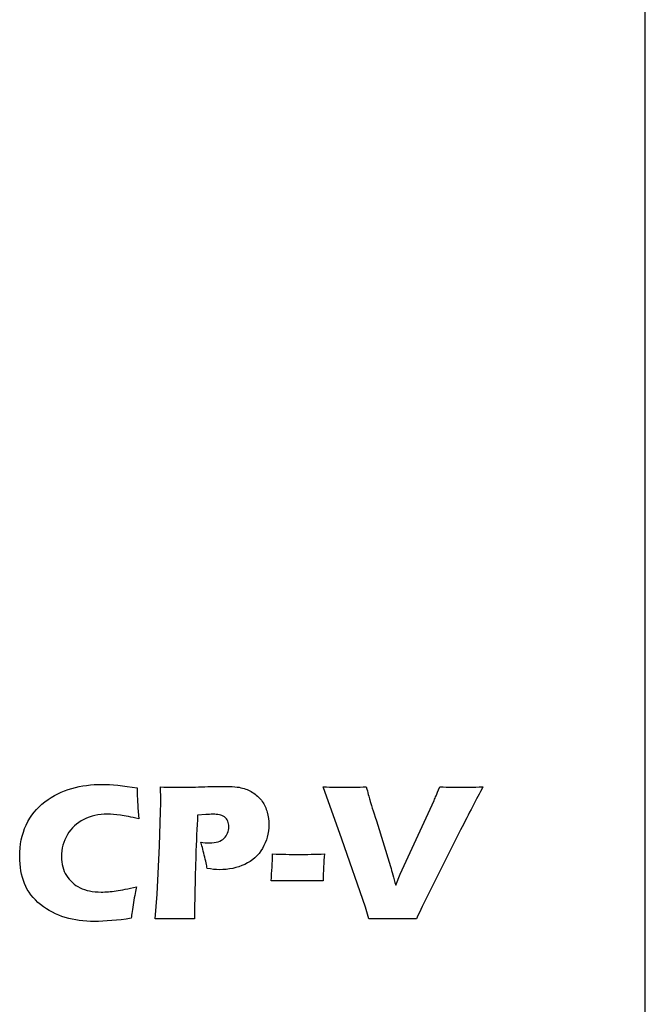
# Model space of a CAD drawing. Extents: x 112 to 4036, y 115 to 2799.
# Drawn here: x 1531 to 1640, y 1101 to 1273 of the extents above; entities that cross this region are included whole.
import ezdxf

# ---------------------------------------------------------------- set-up
doc = ezdxf.new("R2010")
doc.units = 0
doc.header["$LTSCALE"] = 28
doc.layers.get('0').update_dxf_attribs({"linetype": 'CONTINUOUS'})

msp = doc.modelspace()

# ---------------------------------------------------------------- linework, layer by layer
msp.add_line((1640.43, 1097.42), (1640.43, 1597.42))
for points in [[(1535.74, 1136.57), (1537.16, 1137.66), (1538.71, 1138.43), (1540.41, 1138.9)], [(1551.82, 1138.97), (1551.82, 1138.97), (1551.85, 1137.56), (1551.85, 1137.56)], [(1570.21, 1138.95), (1570.94, 1138.76), (1571.59, 1138.46), (1572.18, 1138.05)], [(1587.5, 1130.05), (1587.5, 1130.05), (1584.26, 1139.15), (1584.26, 1139.15)], [(1591.78, 1139.15), (1592.03, 1138.15), (1592.23, 1137.4), (1592.38, 1136.88)], [(1603.95, 1137.62), (1604.08, 1137.92), (1604.29, 1138.43), (1604.57, 1139.15)], [(1612.12, 1139.15), (1610.97, 1137.02), (1609.68, 1134.52), (1608.23, 1131.67)], [(1532.47, 1132.51), (1533.23, 1134.13), (1534.32, 1135.49), (1535.74, 1136.57)], [(1551.85, 1137.56), (1551.88, 1136.93), (1551.92, 1136.25), (1551.96, 1135.51)], [(1572.18, 1138.05), (1572.76, 1137.64), (1573.25, 1137.16), (1573.63, 1136.61)], [(1573.63, 1136.61), (1574.01, 1136.06), (1574.3, 1135.43), (1574.49, 1134.73)], [(1592.38, 1136.88), (1592.58, 1136.21), (1592.96, 1134.99), (1593.53, 1133.23)], [(1597.68, 1123.96), (1597.68, 1123.96), (1603.61, 1136.81), (1603.61, 1136.81)], [(1603.61, 1136.81), (1603.7, 1137.05), (1603.83, 1137.32), (1603.95, 1137.62)], [(1551.96, 1135.51), (1551.96, 1135.51), (1552.09, 1133.58), (1552.09, 1133.58)], [(1555.73, 1128.88), (1555.73, 1128.88), (1555.91, 1134.84), (1555.91, 1134.84)], [(1542.53, 1133.48), (1541.31, 1132.87), (1540.36, 1131.99), (1539.66, 1130.83)], [(1552.09, 1133.58), (1550.78, 1133.89), (1549.71, 1134.11), (1548.9, 1134.22)], [(1562.37, 1134.25), (1562.24, 1132.07), (1562.12, 1129.67), (1562.05, 1127.02)], [(1563.78, 1134.34), (1563.78, 1134.34), (1562.37, 1134.25), (1562.37, 1134.25)], [(1567.04, 1133.92), (1566.77, 1134.12), (1566.47, 1134.24), (1566.15, 1134.29)], [(1567.63, 1133.2), (1567.5, 1133.49), (1567.31, 1133.74), (1567.04, 1133.92)], [(1593.53, 1133.23), (1593.53, 1133.23), (1595.99, 1125.27), (1595.99, 1125.27)], [(1608.23, 1131.67), (1608.23, 1131.67), (1602.42, 1120.14), (1602.42, 1120.14)], [(1591.61, 1118.2), (1591.61, 1118.2), (1587.5, 1130.05), (1587.5, 1130.05)], [(1555.29, 1120.45), (1555.29, 1120.45), (1555.73, 1128.88), (1555.73, 1128.88)], [(1563.53, 1127.25), (1563.28, 1128.28), (1563.07, 1129.03), (1562.92, 1129.53)], [(1573.68, 1128.44), (1572.95, 1127.2), (1571.92, 1126.27), (1570.6, 1125.65)], [(1562.05, 1127.02), (1561.91, 1122.19), (1561.84, 1119.29), (1561.84, 1118.33)], [(1564.03, 1124.94), (1563.94, 1125.46), (1563.78, 1126.23), (1563.53, 1127.25)], [(1575.18, 1122.75), (1575.32, 1124.4), (1575.4, 1125.97), (1575.44, 1127.47)], [(1584.48, 1127.47), (1584.35, 1126.01), (1584.26, 1124.44), (1584.23, 1122.75)], [(1595.99, 1125.27), (1596.24, 1124.44), (1596.54, 1123.36), (1596.9, 1122.02)], [(1539.49, 1123.7), (1540.08, 1122.78), (1540.87, 1122.07), (1541.86, 1121.57)], [(1596.9, 1122.02), (1596.9, 1122.02), (1597.68, 1123.96), (1597.68, 1123.96)], [(1534.98, 1118.63), (1533.67, 1119.67), (1532.73, 1120.89), (1532.18, 1122.3)], [(1548.15, 1121.01), (1549.09, 1121.15), (1550.27, 1121.39), (1551.69, 1121.76)], [(1551.69, 1121.76), (1551.55, 1121.11), (1551.38, 1120.18), (1551.18, 1119)], [(1554.96, 1116.14), (1554.96, 1116.14), (1555.29, 1120.45), (1555.29, 1120.45)], [(1602.42, 1120.14), (1601.86, 1119.02), (1601.22, 1117.69), (1600.53, 1116.15)], [(1539.29, 1116.38), (1537.72, 1116.84), (1536.29, 1117.59), (1534.98, 1118.63)], [(1551.18, 1119), (1550.99, 1117.81), (1550.86, 1116.89), (1550.79, 1116.24)], [(1561.84, 1118.33), (1561.84, 1118.33), (1561.84, 1116.14), (1561.84, 1116.14)], [(1592.23, 1116.15), (1592.23, 1116.15), (1591.61, 1118.2), (1591.61, 1118.2)], [(1558.48, 1116.17), (1558, 1116.17), (1556.83, 1116.16), (1554.96, 1116.14)], [(1561.84, 1116.14), (1561.84, 1116.14), (1558.48, 1116.17), (1558.48, 1116.17)]]:
    msp.add_open_spline(points, degree=3)
for points, knots in [([(1540.41, 1138.9), (1542.11, 1139.36), (1543.86, 1139.6), (1545.66, 1139.6), (1547.32, 1139.6), (1549.38, 1139.39), (1551.82, 1138.97)], [10, 10, 10, 10, 11, 11, 11, 12, 12, 12, 12]), ([(1555.91, 1139.14), (1557.39, 1139.11), (1558.59, 1139.09), (1559.48, 1139.09), (1560.35, 1139.09), (1561.53, 1139.11), (1563.04, 1139.16)], [5, 5, 5, 5, 6, 6, 6, 7, 7, 7, 7]), ([(1555.91, 1134.84), (1555.92, 1135.48), (1555.93, 1136.13), (1555.93, 1136.77), (1555.93, 1137.25), (1555.92, 1138.04), (1555.91, 1139.14)], [3, 3, 3, 3, 4, 4, 4, 5, 5, 5, 5]), ([(1563.04, 1139.16), (1564.55, 1139.22), (1565.82, 1139.24), (1566.87, 1139.24), (1568.38, 1139.24), (1569.49, 1139.15), (1570.21, 1138.95)], [7, 7, 7, 7, 8, 8, 8, 9, 9, 9, 9]), ([(1584.26, 1139.15), (1585.79, 1139.13), (1587.15, 1139.12), (1588.34, 1139.12), (1589.07, 1139.12), (1590.21, 1139.13), (1591.78, 1139.15)], [3, 3, 3, 3, 4, 4, 4, 5, 5, 5, 5]), ([(1604.57, 1139.15), (1606.19, 1139.13), (1607.49, 1139.12), (1608.47, 1139.12), (1609.09, 1139.12), (1610.3, 1139.13), (1612.12, 1139.15)], [13, 13, 13, 13, 14, 14, 14, 15, 15, 15, 15]), ([(1548.9, 1134.22), (1548.08, 1134.33), (1547.32, 1134.39), (1546.63, 1134.39), (1545.11, 1134.39), (1543.74, 1134.09), (1542.53, 1133.48)], [16, 16, 16, 16, 17, 17, 17, 18, 18, 18, 18]), ([(1566.15, 1134.29), (1565.82, 1134.35), (1565.45, 1134.38), (1565.04, 1134.38), (1564.64, 1134.38), (1564.22, 1134.37), (1563.78, 1134.34)], [25, 25, 25, 25, 26, 26, 26, 27, 27, 27, 27]), ([(1566.98, 1130.2), (1567.53, 1130.74), (1567.81, 1131.41), (1567.81, 1132.19), (1567.81, 1132.57), (1567.75, 1132.9), (1567.63, 1133.2)], [21, 21, 21, 21, 22, 22, 22, 23, 23, 23, 23]), ([(1574.49, 1134.73), (1574.68, 1134.03), (1574.77, 1133.31), (1574.77, 1132.58), (1574.77, 1131.07), (1574.41, 1129.69), (1573.68, 1128.44)], [12, 12, 12, 12, 13, 13, 13, 14, 14, 14, 14]), ([(1532.18, 1122.3), (1531.62, 1123.7), (1531.34, 1125.28), (1531.34, 1127.02), (1531.34, 1129.05), (1531.71, 1130.88), (1532.47, 1132.51)], [6, 6, 6, 6, 7, 7, 7, 8, 8, 8, 8]), ([(1539.66, 1130.83), (1538.96, 1129.68), (1538.61, 1128.4), (1538.61, 1126.99), (1538.61, 1125.71), (1538.91, 1124.61), (1539.49, 1123.7)], [19, 19, 19, 19, 20, 20, 20, 21, 21, 21, 21]), ([(1562.92, 1129.53), (1563.41, 1129.43), (1563.92, 1129.39), (1564.45, 1129.39), (1565.59, 1129.39), (1566.43, 1129.66), (1566.98, 1130.2)], [19, 19, 19, 19, 20, 20, 20, 21, 21, 21, 21]), ([(1575.44, 1127.47), (1577.03, 1127.41), (1578.54, 1127.38), (1579.95, 1127.38), (1581.39, 1127.38), (1582.9, 1127.41), (1584.48, 1127.47)], [1, 1, 1, 1, 2, 2, 2, 3, 3, 3, 3]), ([(1570.6, 1125.65), (1569.27, 1125.03), (1567.79, 1124.72), (1566.14, 1124.72), (1565.53, 1124.72), (1564.83, 1124.79), (1564.03, 1124.94)], [15, 15, 15, 15, 16, 16, 16, 17, 17, 17, 17]), ([(1584.23, 1122.75), (1582.64, 1122.78), (1581.12, 1122.8), (1579.7, 1122.8), (1578.27, 1122.8), (1576.77, 1122.78), (1575.18, 1122.75)], [4, 4, 4, 4, 5, 5, 5, 6, 6, 6, 6]), ([(1541.86, 1121.57), (1542.85, 1121.07), (1544.08, 1120.82), (1545.55, 1120.82), (1546.34, 1120.82), (1547.21, 1120.89), (1548.15, 1121.01)], [22, 22, 22, 22, 23, 23, 23, 24, 24, 24, 24]), ([(1550.79, 1116.24), (1548.39, 1115.88), (1546.25, 1115.7), (1544.36, 1115.7), (1542.54, 1115.7), (1540.85, 1115.93), (1539.29, 1116.38)], [2, 2, 2, 2, 3, 3, 3, 4, 4, 4, 4]), ([(1600.53, 1116.15), (1598.64, 1116.17), (1597.3, 1116.18), (1596.49, 1116.18), (1595.73, 1116.18), (1594.32, 1116.17), (1592.23, 1116.15)], [18, 18, 18, 18, 19, 19, 19, 20, 20, 20, 20])]:
    msp.add_open_spline(points, degree=3, knots=knots)

doc.saveas('drawing.dxf')
